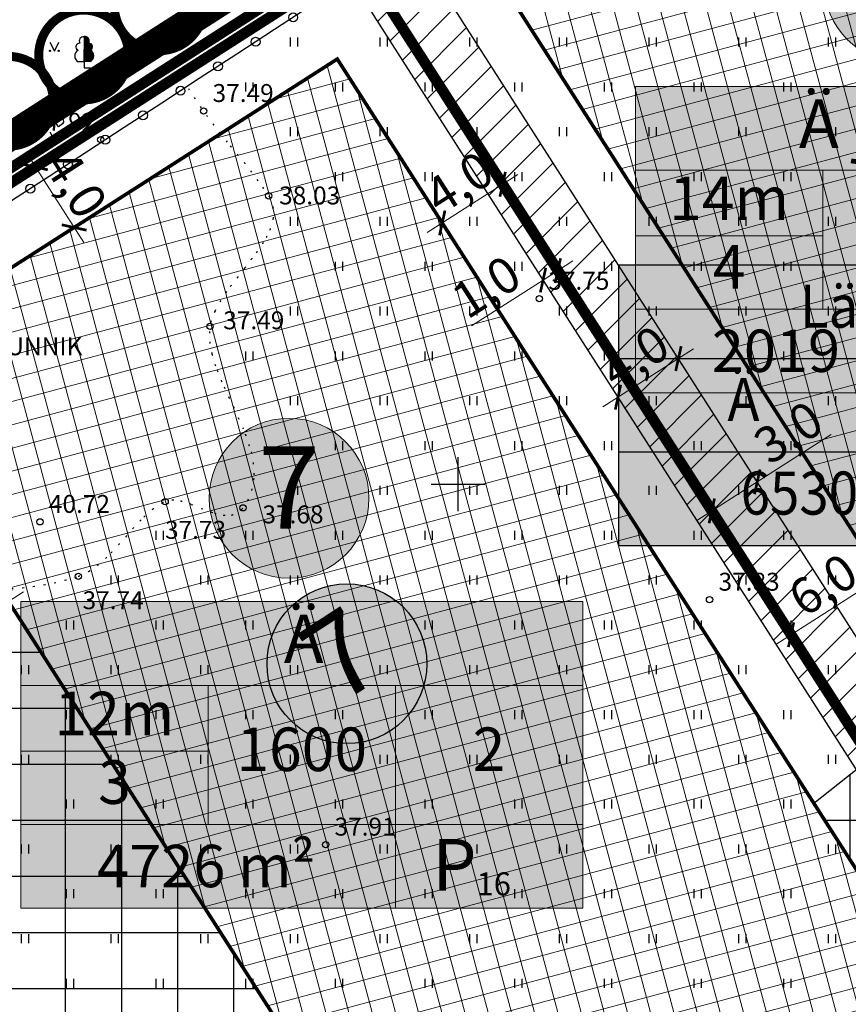
# Model space of a CAD drawing. Units: metres. Extents: x 546210 to 547170, y 6584471 to 6585527.
# Drawn here: x 546476 to 546522, y 6584871 to 6584926 of the extents above; entities that cross this region are included whole.
import ezdxf
from ezdxf.enums import TextEntityAlignment as Align

# ---------------------------------------------------------------- set-up
doc = ezdxf.new("R2010")
doc.units = ezdxf.units.M
doc.header["$MEASUREMENT"] = 0
for name, pattern in [('05285-geo$0$DOTX2', [0.5, 0, -0.5]), ('CENTER', [2, 1.25, -0.25, 0.25, -0.25]), ('CENTERX2', [4, 2.5, -0.5, 0.5, -0.5])]:
    doc.linetypes.add(name, pattern=pattern)
for name, color, linetype in [('-geo', 7, 'Continuous'), ('05285-geo$0$39', 7, 'Continuous'), ('05285-geo$0$AED', 7, 'Continuous'), ('05285-geo$0$DRENTRASS', 7, 'Continuous'), ('05285-geo$0$HALJASTUS', 7, 'Continuous'), ('05285-geo$0$KORGUS', 7, 'Continuous'), ('05285-geo$0$PIIR', 7, 'Continuous'), ('05285-geo$0$PUNKT', 7, 'Continuous'), ('K-k.o.piir', 1, 'Continuous'), ('K-kinnistupiir', 27, 'Continuous'), ('k-kinnistupiir-abi', 27, 'Continuous'), ('k-pl-ala', 129, 'CENTER'), ('k-pos-nr', 7, 'Continuous'), ('k-pos-põhi', 41, 'Continuous'), ('k-puud-säiliv', 94, 'Continuous'), ('K-servituut-tehno', 212, 'Continuous'), ('k-teekaitse', 205, 'Continuous'), ('K-Tugi-taust', 254, 'Continuous'), ('K-Tugi-tek', 7, 'Continuous'), ('k-tänavakaitse', 133, 'Continuous')]:
    doc.layers.add(name, color=color, linetype=linetype)
for name, color, linetype, lineweight in [('K-eh k ala', 163, 'Continuous', 9), ('k-ehk_joon', 7, 'CENTERX2', 9), ('k-hoonest_kate', 41, 'Continuous', 9), ('k-hoonest_õig', 7, 'Continuous', 9), ('k-moot', 7, 'Continuous', 9)]:
    doc.layers.add(name, color=color, linetype=linetype, lineweight=lineweight)
doc.styles.add('05285-geo$0$ISOCP', font='ISOCP', dxfattribs={"height": 0.2})
doc.styles.add('05285-geo$0$txt', font='TXT', dxfattribs={"height": 0.2})
doc.styles.add('SWISL', font='swissl.ttf', dxfattribs={"height": 2})
doc.dimstyles.new('mf-1000', dxfattribs={"dimtxt": 2, "dimasz": 1, "dimexe": 1, "dimexo": 0, "dimgap": 0.2, "dimtad": 1, "dimdec": 1, "dimrnd": 0.5, "dimzin": 0, "dimtxsty": 'SWISL', "dimblk": 'ARCHTICK', "dimblk1": 'ARCHTICK', "dimblk2": 'OBLIQUE', "dimcen": 0.09, "dimdle": 1, "dimclrd": 256, "dimclre": 256, "dimclrt": 256, "dimaunit": 1, "dimazin": 0, "dimtfac": 0.99, "dimtdec": 1, "dimtmove": 0, "dimatfit": 3, "dimldrblk": 'ARCHTICK', "dimfxl": 0, "dimtolj": 1, "dimtzin": 0, "dimlwd": 9, "dimlwe": 9, "dimarcsym": 0})
pattern_1 = [(90, (0, 0), (-3.125, 7e-16), []), (180, (0, 0), (-7e-16, -3.125), [])]
pattern_2 = [(105, (0, 0), (-1.20740728286, -0.32352380638), []), (195, (0, 0), (0.32352380638, -1.20740728286), [])]

# ---------------------------------------------------------------- blocks, each defined once
blk = doc.blocks.new('05285-geo')
at = {"layer": '05285-geo$0$39', "linetype": 'Continuous'}
for p, q in [((546500, 6584901.5), (546500, 6584898.5)), ((546498.5, 6584900), (546501.5, 6584900))]:
    blk.add_line(p, q, dxfattribs=at)
at = {"layer": '05285-geo$0$AED', "linetype": 'Continuous'}
for p, q in [((546491.861, 6584926.717), (546489.767, 6584925.351)), ((546489.767, 6584925.351), (546487.673, 6584923.986)), ((546487.673, 6584923.986), (546485.579, 6584922.62)), ((546485.579, 6584922.62), (546483.485, 6584921.254)), ((546483.485, 6584921.254), (546481.391, 6584919.888)), ((546481.391, 6584919.888), (546479.297, 6584918.523)), ((546479.297, 6584918.523), (546477.203, 6584917.157)), ((546477.203, 6584917.157), (546475.11, 6584915.791))]:
    blk.add_line(p, q, dxfattribs=at)
for centre in [(546490.814, 6584926.034), (546488.72, 6584924.669), (546486.626, 6584923.303), (546484.532, 6584921.937), (546482.438, 6584920.571), (546480.344, 6584919.205), (546478.25, 6584917.84), (546476.157, 6584916.474)]:
    blk.add_circle(centre, 0.25, dxfattribs=at)
at = {"layer": '05285-geo$0$DRENTRASS', "linetype": 'Continuous'}
blk.add_lwpolyline([(546485.264, 6584925.609), (546486.384, 6584926.371), (546488.027, 6584927.461), (546488.11, 6584927.336), (546486.468, 6584926.247), (546485.348, 6584925.485)], close=True, dxfattribs=at)
blk.add_lwpolyline([(546477.31, 6584920.556), (546477.534, 6584920.709), (546477.647, 6584920.721), (546477.774, 6584920.651), (546477.895, 6584920.526), (546477.985, 6584920.33), (546478.004, 6584920.186), (546477.956, 6584920.089), (546477.732, 6584919.936), (546477.31, 6584920.556)], dxfattribs=at)
for points in [[(546481.68, 6584923.169), (546484.429, 6584925.04), (546481.765, 6584923.045), (546484.514, 6584924.916)], [(546478.244, 6584920.83), (546480.993, 6584922.701), (546478.328, 6584920.706), (546481.077, 6584922.577)], [(546474.292, 6584918.14), (546477.041, 6584920.011), (546474.377, 6584918.016), (546477.125, 6584919.887)]]:
    blk.add_solid(points, dxfattribs=at)
at = {"layer": '05285-geo$0$HALJASTUS', "linetype": 'Continuous'}
for p, q in [((546477.248, 6584924.643), (546477.508, 6584924.148)), ((546477.508, 6584924.148), (546477.75, 6584924.651)), ((546479.153, 6584924.958), (546479.146, 6584923.56)), ((546479.153, 6584924.958), (546479.146, 6584923.56)), ((546479.171, 6584924.962), (546479.164, 6584924.959)), ((546479.171, 6584924.962), (546479.164, 6584924.959)), ((546479.178, 6584923.564), (546479.171, 6584924.962)), ((546479.178, 6584923.564), (546479.171, 6584924.962)), ((546479.171, 6584924.919), (546479.324, 6584924.919)), ((546479.171, 6584924.919), (546479.324, 6584924.919)), ((546479.172, 6584924.866), (546479.384, 6584924.866)), ((546479.172, 6584924.866), (546479.384, 6584924.866)), ((546479.172, 6584924.813), (546479.42, 6584924.813)), ((546479.172, 6584924.813), (546479.42, 6584924.813)), ((546479.172, 6584924.759), (546479.433, 6584924.759)), ((546479.172, 6584924.759), (546479.433, 6584924.759)), ((546479.173, 6584924.706), (546479.439, 6584924.706)), ((546479.173, 6584924.706), (546479.439, 6584924.706)), ((546479.173, 6584924.652), (546479.429, 6584924.652)), ((546479.173, 6584924.652), (546479.429, 6584924.652)), ((546479.173, 6584924.599), (546479.412, 6584924.599)), ((546479.173, 6584924.599), (546479.412, 6584924.599)), ((546479.173, 6584924.545), (546479.548, 6584924.545)), ((546479.173, 6584924.545), (546479.548, 6584924.545)), ((546479.174, 6584924.492), (546479.597, 6584924.492)), ((546479.174, 6584924.492), (546479.597, 6584924.492)), ((546479.174, 6584924.438), (546479.624, 6584924.438)), ((546479.174, 6584924.438), (546479.624, 6584924.438)), ((546482.248, 6584924.643), (546482.508, 6584924.148)), ((546482.508, 6584924.148), (546482.75, 6584924.651)), ((546490.652, 6584924.903), (546490.652, 6584924.401)), ((546491.057, 6584924.903), (546491.057, 6584924.401)), ((546495.652, 6584924.903), (546495.652, 6584924.401)), ((546496.057, 6584924.903), (546496.057, 6584924.401)), ((546500.652, 6584924.903), (546500.652, 6584924.401)), ((546501.057, 6584924.903), (546501.057, 6584924.401)), ((546505.652, 6584924.903), (546505.652, 6584924.401)), ((546506.057, 6584924.903), (546506.057, 6584924.401)), ((546510.652, 6584924.903), (546510.652, 6584924.401)), ((546511.057, 6584924.903), (546511.057, 6584924.401)), ((546515.652, 6584924.903), (546515.652, 6584924.401)), ((546516.057, 6584924.903), (546516.057, 6584924.401)), ((546520.652, 6584924.903), (546520.652, 6584924.401)), ((546521.057, 6584924.903), (546521.057, 6584924.401)), ((546479.174, 6584924.385), (546479.627, 6584924.385)), ((546479.174, 6584924.385), (546479.627, 6584924.385)), ((546479.174, 6584924.331), (546479.62, 6584924.331)), ((546479.174, 6584924.331), (546479.62, 6584924.331)), ((546479.175, 6584924.278), (546479.598, 6584924.278)), ((546479.175, 6584924.278), (546479.598, 6584924.278)), ((546479.175, 6584924.224), (546479.543, 6584924.224)), ((546479.175, 6584924.224), (546479.543, 6584924.224)), ((546479.175, 6584924.171), (546479.544, 6584924.171)), ((546479.175, 6584924.171), (546479.544, 6584924.171)), ((546479.176, 6584924.118), (546479.606, 6584924.118)), ((546479.176, 6584924.118), (546479.606, 6584924.118)), ((546479.176, 6584924.064), (546479.638, 6584924.064)), ((546479.176, 6584924.064), (546479.638, 6584924.064)), ((546479.176, 6584924.011), (546479.668, 6584924.011)), ((546479.176, 6584924.011), (546479.668, 6584924.011)), ((546479.176, 6584923.957), (546479.679, 6584923.957)), ((546479.176, 6584923.957), (546479.679, 6584923.957)), ((546479.177, 6584923.904), (546479.689, 6584923.904)), ((546479.177, 6584923.904), (546479.689, 6584923.904)), ((546479.146, 6584923.56), (546478.823, 6584923.56)), ((546479.146, 6584923.56), (546478.823, 6584923.56)), ((546479.157, 6584923.565), (546479.157, 6584923.212)), ((546479.157, 6584923.565), (546479.157, 6584923.212)), ((546479.177, 6584923.85), (546479.685, 6584923.85)), ((546479.177, 6584923.85), (546479.685, 6584923.85)), ((546479.177, 6584923.797), (546479.677, 6584923.797)), ((546479.177, 6584923.797), (546479.677, 6584923.797)), ((546479.177, 6584923.743), (546479.658, 6584923.743)), ((546479.177, 6584923.743), (546479.658, 6584923.743)), ((546479.178, 6584923.69), (546479.629, 6584923.69)), ((546479.178, 6584923.69), (546479.629, 6584923.69)), ((546479.178, 6584923.636), (546479.586, 6584923.636)), ((546479.178, 6584923.636), (546479.586, 6584923.636)), ((546479.178, 6584923.583), (546479.526, 6584923.583)), ((546479.178, 6584923.583), (546479.526, 6584923.583)), ((546479.502, 6584923.564), (546479.178, 6584923.564)), ((546479.502, 6584923.564), (546479.178, 6584923.564)), ((546479.157, 6584923.212), (546479.514, 6584923.212)), ((546479.157, 6584923.212), (546479.514, 6584923.212)), ((546488.152, 6584922.403), (546488.152, 6584921.901)), ((546488.557, 6584922.403), (546488.557, 6584921.901)), ((546493.152, 6584922.403), (546493.152, 6584921.901)), ((546493.557, 6584922.403), (546493.557, 6584921.901)), ((546498.152, 6584922.403), (546498.152, 6584921.901)), ((546498.557, 6584922.403), (546498.557, 6584921.901)), ((546503.152, 6584922.403), (546503.152, 6584921.901)), ((546503.557, 6584922.403), (546503.557, 6584921.901)), ((546508.152, 6584922.403), (546508.152, 6584921.901)), ((546508.557, 6584922.403), (546508.557, 6584921.901)), ((546513.152, 6584922.403), (546513.152, 6584921.901)), ((546513.557, 6584922.403), (546513.557, 6584921.901)), ((546518.152, 6584922.403), (546518.152, 6584921.901)), ((546518.557, 6584922.403), (546518.557, 6584921.901)), ((546479.748, 6584922.143), (546480.008, 6584921.648)), ((546480.008, 6584921.648), (546480.25, 6584922.151)), ((546477.248, 6584919.643), (546477.508, 6584919.148)), ((546477.508, 6584919.148), (546477.75, 6584919.651)), ((546490.652, 6584919.903), (546490.652, 6584919.401)), ((546491.057, 6584919.903), (546491.057, 6584919.401)), ((546495.652, 6584919.903), (546495.652, 6584919.401)), ((546496.057, 6584919.903), (546496.057, 6584919.401)), ((546500.652, 6584919.903), (546500.652, 6584919.401)), ((546501.057, 6584919.903), (546501.057, 6584919.401)), ((546505.652, 6584919.903), (546505.652, 6584919.401)), ((546506.057, 6584919.903), (546506.057, 6584919.401)), ((546510.652, 6584919.903), (546510.652, 6584919.401)), ((546511.057, 6584919.903), (546511.057, 6584919.401)), ((546515.652, 6584919.903), (546515.652, 6584919.401)), ((546516.057, 6584919.903), (546516.057, 6584919.401)), ((546520.652, 6584919.903), (546520.652, 6584919.401)), ((546521.057, 6584919.903), (546521.057, 6584919.401)), ((546493.152, 6584917.403), (546493.152, 6584916.901)), ((546493.557, 6584917.403), (546493.557, 6584916.901)), ((546498.152, 6584917.403), (546498.152, 6584916.901)), ((546498.557, 6584917.403), (546498.557, 6584916.901)), ((546503.152, 6584917.403), (546503.152, 6584916.901)), ((546503.557, 6584917.403), (546503.557, 6584916.901)), ((546508.152, 6584917.403), (546508.152, 6584916.901)), ((546508.557, 6584917.403), (546508.557, 6584916.901)), ((546513.152, 6584917.403), (546513.152, 6584916.901)), ((546513.557, 6584917.403), (546513.557, 6584916.901)), ((546518.152, 6584917.403), (546518.152, 6584916.901)), ((546518.557, 6584917.403), (546518.557, 6584916.901)), ((546490.652, 6584914.903), (546490.652, 6584914.401)), ((546491.057, 6584914.903), (546491.057, 6584914.401)), ((546495.652, 6584914.903), (546495.652, 6584914.401)), ((546496.057, 6584914.903), (546496.057, 6584914.401)), ((546500.652, 6584914.903), (546500.652, 6584914.401)), ((546501.057, 6584914.903), (546501.057, 6584914.401)), ((546505.652, 6584914.903), (546505.652, 6584914.401)), ((546506.057, 6584914.903), (546506.057, 6584914.401)), ((546510.652, 6584914.903), (546510.652, 6584914.401)), ((546511.057, 6584914.903), (546511.057, 6584914.401)), ((546515.652, 6584914.903), (546515.652, 6584914.401)), ((546516.057, 6584914.903), (546516.057, 6584914.401)), ((546520.652, 6584914.903), (546520.652, 6584914.401)), ((546521.057, 6584914.903), (546521.057, 6584914.401)), ((546493.152, 6584912.403), (546493.152, 6584911.901)), ((546493.557, 6584912.403), (546493.557, 6584911.901)), ((546498.152, 6584912.403), (546498.152, 6584911.901)), ((546498.557, 6584912.403), (546498.557, 6584911.901)), ((546503.152, 6584912.403), (546503.152, 6584911.901)), ((546503.557, 6584912.403), (546503.557, 6584911.901)), ((546508.152, 6584912.403), (546508.152, 6584911.901)), ((546508.557, 6584912.403), (546508.557, 6584911.901)), ((546513.152, 6584912.403), (546513.152, 6584911.901)), ((546513.557, 6584912.403), (546513.557, 6584911.901)), ((546518.152, 6584912.403), (546518.152, 6584911.901)), ((546518.557, 6584912.403), (546518.557, 6584911.901)), ((546490.652, 6584909.903), (546490.652, 6584909.401)), ((546491.057, 6584909.903), (546491.057, 6584909.401)), ((546495.652, 6584909.903), (546495.652, 6584909.401)), ((546496.057, 6584909.903), (546496.057, 6584909.401)), ((546500.652, 6584909.903), (546500.652, 6584909.401)), ((546501.057, 6584909.903), (546501.057, 6584909.401)), ((546505.652, 6584909.903), (546505.652, 6584909.401)), ((546506.057, 6584909.903), (546506.057, 6584909.401)), ((546510.652, 6584909.903), (546510.652, 6584909.401)), ((546511.057, 6584909.903), (546511.057, 6584909.401)), ((546515.652, 6584909.903), (546515.652, 6584909.401)), ((546516.057, 6584909.903), (546516.057, 6584909.401)), ((546520.652, 6584909.903), (546520.652, 6584909.401)), ((546521.057, 6584909.903), (546521.057, 6584909.401)), ((546488.152, 6584907.403), (546488.152, 6584906.901)), ((546488.557, 6584907.403), (546488.557, 6584906.901)), ((546493.152, 6584907.403), (546493.152, 6584906.901)), ((546493.557, 6584907.403), (546493.557, 6584906.901)), ((546498.152, 6584907.403), (546498.152, 6584906.901)), ((546498.557, 6584907.403), (546498.557, 6584906.901)), ((546503.152, 6584907.403), (546503.152, 6584906.901)), ((546503.557, 6584907.403), (546503.557, 6584906.901)), ((546508.152, 6584907.403), (546508.152, 6584906.901)), ((546508.557, 6584907.403), (546508.557, 6584906.901)), ((546518.152, 6584907.403), (546518.152, 6584906.901)), ((546518.557, 6584907.403), (546518.557, 6584906.901)), ((546490.652, 6584904.903), (546490.652, 6584904.401)), ((546491.057, 6584904.903), (546491.057, 6584904.401)), ((546495.652, 6584904.903), (546495.652, 6584904.401)), ((546496.057, 6584904.903), (546496.057, 6584904.401)), ((546500.652, 6584904.903), (546500.652, 6584904.401)), ((546501.057, 6584904.903), (546501.057, 6584904.401)), ((546505.652, 6584904.903), (546505.652, 6584904.401)), ((546506.057, 6584904.903), (546506.057, 6584904.401)), ((546510.652, 6584904.903), (546510.652, 6584904.401)), ((546511.057, 6584904.903), (546511.057, 6584904.401)), ((546515.652, 6584904.903), (546515.652, 6584904.401)), ((546516.057, 6584904.903), (546516.057, 6584904.401)), ((546520.652, 6584904.903), (546520.652, 6584904.401)), ((546521.057, 6584904.903), (546521.057, 6584904.401)), ((546493.152, 6584902.403), (546493.152, 6584901.901)), ((546493.557, 6584902.403), (546493.557, 6584901.901)), ((546498.152, 6584902.403), (546498.152, 6584901.901)), ((546498.557, 6584902.403), (546498.557, 6584901.901)), ((546503.152, 6584902.403), (546503.152, 6584901.901)), ((546503.557, 6584902.403), (546503.557, 6584901.901)), ((546508.152, 6584902.403), (546508.152, 6584901.901)), ((546508.557, 6584902.403), (546508.557, 6584901.901)), ((546513.152, 6584902.403), (546513.152, 6584901.901)), ((546513.557, 6584902.403), (546513.557, 6584901.901)), ((546518.152, 6584902.403), (546518.152, 6584901.901)), ((546518.557, 6584902.403), (546518.557, 6584901.901)), ((546490.652, 6584899.903), (546490.652, 6584899.401)), ((546491.057, 6584899.903), (546491.057, 6584899.401)), ((546495.652, 6584899.903), (546495.652, 6584899.401)), ((546496.057, 6584899.903), (546496.057, 6584899.401)), ((546500.652, 6584899.903), (546500.652, 6584899.401)), ((546501.057, 6584899.903), (546501.057, 6584899.401)), ((546505.652, 6584899.903), (546505.652, 6584899.401)), ((546506.057, 6584899.903), (546506.057, 6584899.401)), ((546510.652, 6584899.903), (546510.652, 6584899.401)), ((546511.057, 6584899.903), (546511.057, 6584899.401)), ((546515.652, 6584899.903), (546515.652, 6584899.401)), ((546516.057, 6584899.903), (546516.057, 6584899.401)), ((546520.652, 6584899.903), (546520.652, 6584899.401)), ((546521.057, 6584899.903), (546521.057, 6584899.401)), ((546483.152, 6584897.403), (546483.152, 6584896.901)), ((546483.557, 6584897.403), (546483.557, 6584896.901)), ((546488.152, 6584897.403), (546488.152, 6584896.901)), ((546488.557, 6584897.403), (546488.557, 6584896.901)), ((546493.152, 6584897.403), (546493.152, 6584896.901)), ((546493.557, 6584897.403), (546493.557, 6584896.901)), ((546498.152, 6584897.403), (546498.152, 6584896.901)), ((546498.557, 6584897.403), (546498.557, 6584896.901)), ((546503.152, 6584897.403), (546503.152, 6584896.901)), ((546503.557, 6584897.403), (546503.557, 6584896.901)), ((546508.152, 6584897.403), (546508.152, 6584896.901)), ((546508.557, 6584897.403), (546508.557, 6584896.901)), ((546513.152, 6584897.403), (546513.152, 6584896.901)), ((546513.557, 6584897.403), (546513.557, 6584896.901)), ((546518.152, 6584897.403), (546518.152, 6584896.901)), ((546518.557, 6584897.403), (546518.557, 6584896.901)), ((546480.652, 6584894.903), (546480.652, 6584894.401)), ((546481.057, 6584894.903), (546481.057, 6584894.401)), ((546485.652, 6584894.903), (546485.652, 6584894.401)), ((546486.057, 6584894.903), (546486.057, 6584894.401)), ((546490.652, 6584894.903), (546490.652, 6584894.401)), ((546491.057, 6584894.903), (546491.057, 6584894.401)), ((546495.652, 6584894.903), (546495.652, 6584894.401)), ((546496.057, 6584894.903), (546496.057, 6584894.401)), ((546500.652, 6584894.903), (546500.652, 6584894.401)), ((546501.057, 6584894.903), (546501.057, 6584894.401)), ((546505.652, 6584894.903), (546505.652, 6584894.401)), ((546506.057, 6584894.903), (546506.057, 6584894.401)), ((546510.652, 6584894.903), (546510.652, 6584894.401)), ((546511.057, 6584894.903), (546511.057, 6584894.401)), ((546515.652, 6584894.903), (546515.652, 6584894.401)), ((546516.057, 6584894.903), (546516.057, 6584894.401)), ((546520.652, 6584894.903), (546520.652, 6584894.401)), ((546521.057, 6584894.903), (546521.057, 6584894.401)), ((546478.152, 6584892.403), (546478.152, 6584891.901)), ((546478.557, 6584892.403), (546478.557, 6584891.901)), ((546483.152, 6584892.403), (546483.152, 6584891.901)), ((546483.557, 6584892.403), (546483.557, 6584891.901)), ((546488.152, 6584892.403), (546488.152, 6584891.901)), ((546488.557, 6584892.403), (546488.557, 6584891.901)), ((546493.152, 6584892.403), (546493.152, 6584891.901)), ((546493.557, 6584892.403), (546493.557, 6584891.901)), ((546498.152, 6584892.403), (546498.152, 6584891.901)), ((546498.557, 6584892.403), (546498.557, 6584891.901)), ((546503.152, 6584892.403), (546503.152, 6584891.901)), ((546503.557, 6584892.403), (546503.557, 6584891.901)), ((546508.152, 6584892.403), (546508.152, 6584891.901)), ((546508.557, 6584892.403), (546508.557, 6584891.901)), ((546513.152, 6584892.403), (546513.152, 6584891.901)), ((546513.557, 6584892.403), (546513.557, 6584891.901)), ((546518.152, 6584892.403), (546518.152, 6584891.901)), ((546518.557, 6584892.403), (546518.557, 6584891.901)), ((546475.652, 6584889.903), (546475.652, 6584889.401)), ((546476.057, 6584889.903), (546476.057, 6584889.401)), ((546480.652, 6584889.903), (546480.652, 6584889.401)), ((546481.057, 6584889.903), (546481.057, 6584889.401)), ((546485.652, 6584889.903), (546485.652, 6584889.401)), ((546486.057, 6584889.903), (546486.057, 6584889.401)), ((546490.652, 6584889.903), (546490.652, 6584889.401)), ((546491.057, 6584889.903), (546491.057, 6584889.401)), ((546495.652, 6584889.903), (546495.652, 6584889.401)), ((546496.057, 6584889.903), (546496.057, 6584889.401)), ((546500.652, 6584889.903), (546500.652, 6584889.401)), ((546501.057, 6584889.903), (546501.057, 6584889.401)), ((546505.652, 6584889.903), (546505.652, 6584889.401)), ((546506.057, 6584889.903), (546506.057, 6584889.401)), ((546510.652, 6584889.903), (546510.652, 6584889.401)), ((546511.057, 6584889.903), (546511.057, 6584889.401)), ((546515.652, 6584889.903), (546515.652, 6584889.401)), ((546516.057, 6584889.903), (546516.057, 6584889.401)), ((546520.652, 6584889.903), (546520.652, 6584889.401)), ((546521.057, 6584889.903), (546521.057, 6584889.401)), ((546478.152, 6584887.403), (546478.152, 6584886.901)), ((546478.557, 6584887.403), (546478.557, 6584886.901)), ((546483.152, 6584887.403), (546483.152, 6584886.901)), ((546483.557, 6584887.403), (546483.557, 6584886.901)), ((546488.152, 6584887.403), (546488.152, 6584886.901)), ((546488.557, 6584887.403), (546488.557, 6584886.901)), ((546493.152, 6584887.403), (546493.152, 6584886.901)), ((546493.557, 6584887.403), (546493.557, 6584886.901)), ((546498.152, 6584887.403), (546498.152, 6584886.901)), ((546498.557, 6584887.403), (546498.557, 6584886.901)), ((546503.152, 6584887.403), (546503.152, 6584886.901)), ((546503.557, 6584887.403), (546503.557, 6584886.901)), ((546508.152, 6584887.403), (546508.152, 6584886.901)), ((546508.557, 6584887.403), (546508.557, 6584886.901)), ((546513.152, 6584887.403), (546513.152, 6584886.901)), ((546513.557, 6584887.403), (546513.557, 6584886.901)), ((546518.152, 6584887.403), (546518.152, 6584886.901)), ((546518.557, 6584887.403), (546518.557, 6584886.901)), ((546475.652, 6584884.903), (546475.652, 6584884.401)), ((546476.057, 6584884.903), (546476.057, 6584884.401)), ((546480.652, 6584884.903), (546480.652, 6584884.401)), ((546481.057, 6584884.903), (546481.057, 6584884.401)), ((546485.652, 6584884.903), (546485.652, 6584884.401)), ((546486.057, 6584884.903), (546486.057, 6584884.401)), ((546490.652, 6584884.903), (546490.652, 6584884.401)), ((546491.057, 6584884.903), (546491.057, 6584884.401)), ((546495.652, 6584884.903), (546495.652, 6584884.401)), ((546496.057, 6584884.903), (546496.057, 6584884.401)), ((546500.652, 6584884.903), (546500.652, 6584884.401)), ((546501.057, 6584884.903), (546501.057, 6584884.401)), ((546505.652, 6584884.903), (546505.652, 6584884.401)), ((546506.057, 6584884.903), (546506.057, 6584884.401)), ((546510.652, 6584884.903), (546510.652, 6584884.401)), ((546511.057, 6584884.903), (546511.057, 6584884.401)), ((546515.652, 6584884.903), (546515.652, 6584884.401)), ((546516.057, 6584884.903), (546516.057, 6584884.401)), ((546520.652, 6584884.903), (546520.652, 6584884.401)), ((546521.057, 6584884.903), (546521.057, 6584884.401)), ((546478.152, 6584882.403), (546478.152, 6584881.901)), ((546478.557, 6584882.403), (546478.557, 6584881.901)), ((546483.152, 6584882.403), (546483.152, 6584881.901)), ((546483.557, 6584882.403), (546483.557, 6584881.901)), ((546488.152, 6584882.403), (546488.152, 6584881.901)), ((546488.557, 6584882.403), (546488.557, 6584881.901)), ((546493.152, 6584882.403), (546493.152, 6584881.901)), ((546493.557, 6584882.403), (546493.557, 6584881.901)), ((546498.152, 6584882.403), (546498.152, 6584881.901)), ((546498.557, 6584882.403), (546498.557, 6584881.901)), ((546503.152, 6584882.403), (546503.152, 6584881.901)), ((546503.557, 6584882.403), (546503.557, 6584881.901)), ((546508.152, 6584882.403), (546508.152, 6584881.901)), ((546508.557, 6584882.403), (546508.557, 6584881.901)), ((546513.152, 6584882.403), (546513.152, 6584881.901)), ((546513.557, 6584882.403), (546513.557, 6584881.901)), ((546518.152, 6584882.403), (546518.152, 6584881.901)), ((546518.557, 6584882.403), (546518.557, 6584881.901)), ((546475.652, 6584879.903), (546475.652, 6584879.401)), ((546476.057, 6584879.903), (546476.057, 6584879.401)), ((546480.652, 6584879.903), (546480.652, 6584879.401)), ((546481.057, 6584879.903), (546481.057, 6584879.401)), ((546485.652, 6584879.903), (546485.652, 6584879.401)), ((546486.057, 6584879.903), (546486.057, 6584879.401)), ((546490.652, 6584879.903), (546490.652, 6584879.401)), ((546491.057, 6584879.903), (546491.057, 6584879.401)), ((546495.652, 6584879.903), (546495.652, 6584879.401)), ((546496.057, 6584879.903), (546496.057, 6584879.401)), ((546500.652, 6584879.903), (546500.652, 6584879.401)), ((546501.057, 6584879.903), (546501.057, 6584879.401)), ((546505.652, 6584879.903), (546505.652, 6584879.401)), ((546506.057, 6584879.903), (546506.057, 6584879.401)), ((546510.652, 6584879.903), (546510.652, 6584879.401)), ((546511.057, 6584879.903), (546511.057, 6584879.401)), ((546515.652, 6584879.903), (546515.652, 6584879.401)), ((546516.057, 6584879.903), (546516.057, 6584879.401)), ((546520.652, 6584879.903), (546520.652, 6584879.401)), ((546521.057, 6584879.903), (546521.057, 6584879.401)), ((546478.152, 6584877.403), (546478.152, 6584876.901)), ((546478.557, 6584877.403), (546478.557, 6584876.901)), ((546483.152, 6584877.403), (546483.152, 6584876.901)), ((546483.557, 6584877.403), (546483.557, 6584876.901)), ((546488.152, 6584877.403), (546488.152, 6584876.901)), ((546488.557, 6584877.403), (546488.557, 6584876.901)), ((546493.152, 6584877.403), (546493.152, 6584876.901)), ((546493.557, 6584877.403), (546493.557, 6584876.901)), ((546498.152, 6584877.403), (546498.152, 6584876.901)), ((546498.557, 6584877.403), (546498.557, 6584876.901)), ((546503.152, 6584877.403), (546503.152, 6584876.901)), ((546503.557, 6584877.403), (546503.557, 6584876.901)), ((546508.152, 6584877.403), (546508.152, 6584876.901)), ((546508.557, 6584877.403), (546508.557, 6584876.901)), ((546513.152, 6584877.403), (546513.152, 6584876.901)), ((546513.557, 6584877.403), (546513.557, 6584876.901)), ((546518.152, 6584877.403), (546518.152, 6584876.901)), ((546518.557, 6584877.403), (546518.557, 6584876.901)), ((546475.652, 6584874.903), (546475.652, 6584874.401)), ((546476.057, 6584874.903), (546476.057, 6584874.401)), ((546480.652, 6584874.903), (546480.652, 6584874.401)), ((546481.057, 6584874.903), (546481.057, 6584874.401)), ((546485.652, 6584874.903), (546485.652, 6584874.401)), ((546486.057, 6584874.903), (546486.057, 6584874.401)), ((546490.652, 6584874.903), (546490.652, 6584874.401)), ((546491.057, 6584874.903), (546491.057, 6584874.401)), ((546495.652, 6584874.903), (546495.652, 6584874.401)), ((546496.057, 6584874.903), (546496.057, 6584874.401)), ((546500.652, 6584874.903), (546500.652, 6584874.401)), ((546501.057, 6584874.903), (546501.057, 6584874.401)), ((546505.652, 6584874.903), (546505.652, 6584874.401)), ((546506.057, 6584874.903), (546506.057, 6584874.401)), ((546510.652, 6584874.903), (546510.652, 6584874.401)), ((546511.057, 6584874.903), (546511.057, 6584874.401)), ((546515.652, 6584874.903), (546515.652, 6584874.401)), ((546516.057, 6584874.903), (546516.057, 6584874.401)), ((546520.652, 6584874.903), (546520.652, 6584874.401)), ((546521.057, 6584874.903), (546521.057, 6584874.401)), ((546478.152, 6584872.403), (546478.152, 6584871.901)), ((546478.557, 6584872.403), (546478.557, 6584871.901)), ((546483.152, 6584872.403), (546483.152, 6584871.901)), ((546483.557, 6584872.403), (546483.557, 6584871.901)), ((546488.152, 6584872.403), (546488.152, 6584871.901)), ((546488.557, 6584872.403), (546488.557, 6584871.901)), ((546493.152, 6584872.403), (546493.152, 6584871.901)), ((546493.557, 6584872.403), (546493.557, 6584871.901)), ((546498.152, 6584872.403), (546498.152, 6584871.901)), ((546498.557, 6584872.403), (546498.557, 6584871.901)), ((546503.152, 6584872.403), (546503.152, 6584871.901)), ((546503.557, 6584872.403), (546503.557, 6584871.901)), ((546508.152, 6584872.403), (546508.152, 6584871.901)), ((546508.557, 6584872.403), (546508.557, 6584871.901)), ((546513.152, 6584872.403), (546513.152, 6584871.901)), ((546513.557, 6584872.403), (546513.557, 6584871.901)), ((546518.152, 6584872.403), (546518.152, 6584871.901)), ((546518.557, 6584872.403), (546518.557, 6584871.901))]:
    blk.add_line(p, q, dxfattribs=at)
at = {"layer": '05285-geo$0$HALJASTUS', "linetype": '05285-geo$0$DOTX2'}
blk.add_lwpolyline([(546484.97, 6584922.073, 0.033013), (546487.138, 6584919.075, -0.015218), (546488.871, 6584916.918, -0.021336), (546489.512, 6584915.976, -0.177337), (546489.704, 6584914.783, -0.058705), (546489.517, 6584914.166, -0.025952), (546489.313, 6584913.748, -0.030593), (546488.765, 6584912.901, -0.010853), (546488.105, 6584912.043, 0.015198), (546487.105, 6584910.745, 0.043046), (546486.455, 6584909.665, 0.146793), (546486.166, 6584907.944, 0.034983), (546486.283, 6584907.273, 0.030162), (546486.571, 6584906.358, 0.016081), (546486.961, 6584905.424, 0.004439), (546487.625, 6584904.004, -0.011185), (546488.046, 6584903.057, -0.02349), (546488.388, 6584902.117, -0.081459), (546488.643, 6584900.513, -0.170123), (546487.941, 6584898.587, -0.173976), (546487.372, 6584898.278, -0.074318), (546486.918, 6584898.277, -0.040226), (546486.424, 6584898.389, -0.023967), (546485.123, 6584898.873, 0.024763), (546484.621, 6584899.033, 0.052549), (546484.155, 6584899.107, 0.147067), (546483.556, 6584898.968, 0.04634), (546483.02, 6584898.625, 0.034603), (546482.334, 6584898.01, 0.016338), (546481.333, 6584896.907, -0.010942), (546480.659, 6584896.166, -0.069729), (546479.409, 6584895.122, -0.05481), (546478.827, 6584894.858, -0.06695), (546475.109, 6584894.182, -0.037046)], format="xyb", dxfattribs=at)
at = {"layer": '05285-geo$0$HALJASTUS', "linetype": 'Continuous'}
for centre in [(546477.259, 6584924.166), (546477.737, 6584924.166), (546482.259, 6584924.166), (546482.737, 6584924.166), (546479.759, 6584921.666), (546480.237, 6584921.666), (546477.259, 6584919.166), (546477.737, 6584919.166)]:
    blk.add_circle(centre, 0.0375, dxfattribs=at)
for centre, radius, start, end in [((546478.895, 6584924.383), 0.203, 83.7436, 247.0589), ((546478.895, 6584924.383), 0.203, 83.7436, 247.0589), ((546479.127, 6584924.711), 0.245, 82.2254, 211.1589), ((546479.127, 6584924.711), 0.245, 82.2254, 211.1589), ((546479.197, 6584924.716), 0.245, 328.8411, 97.7746), ((546479.197, 6584924.716), 0.245, 328.8411, 97.7746), ((546479.429, 6584924.387), 0.203, 292.9411, 96.2564), ((546479.429, 6584924.387), 0.203, 292.9411, 96.2564), ((546478.995, 6584923.881), 0.362, 119.6137, 242.2193), ((546478.995, 6584923.881), 0.362, 119.6137, 242.2193), ((546479.329, 6584923.885), 0.362, 297.7807, 60.3863), ((546479.329, 6584923.885), 0.362, 297.7807, 60.3863)]:
    blk.add_arc(centre, radius, start, end, dxfattribs=at)
at = {"layer": '05285-geo$0$PIIR', "linetype": 'Continuous'}
blk.add_lwpolyline([(546586.534, 6584988.168), (546589.769, 6584983.115), (546619.944, 6584935.985), (546533.83, 6584867.78), (546462.14, 6584842.98), (546432.376, 6584889.468), (546580.218, 6584984.124)], close=True, dxfattribs=at)
blk.add_polyline3d([(546586.534, 6584988.168, 0), (546580.218, 6584984.124, 0), (546432.376, 6584889.468, 0), (546424.44, 6584901.864, 0), (546409.926, 6584924.832, 0), (546396.19, 6584946.74, 0), (546454.33, 6584984.034, 0), (546447.38, 6584993.95, 0), (546547.98, 6585048.385, 0)], close=True, dxfattribs=at)
at = {"layer": '05285-geo$0$PUNKT', "linetype": 'Continuous'}
for centre in [(546485.819, 6584920.812), (546480.081, 6584919.206), (546489.452, 6584916.076), (546504.54, 6584910.341), (546486.18, 6584908.801), (546483.674, 6584899.025), (546488.014, 6584898.677), (546476.692, 6584897.897), (546478.84, 6584894.862), (546514.032, 6584893.557), (546492.622, 6584879.898)]:
    blk.add_circle(centre, 0.175, dxfattribs=at)
at = {"layer": '05285-geo$0$HALJASTUS', "linetype": '05285-geo$0$DOTX2', "style": '05285-geo$0$txt'}
blk.add_text('HUNNIK', height=1, dxfattribs=at).set_placement((546476.444, 6584907.557), align=Align.MIDDLE)
at = {"layer": '05285-geo$0$KORGUS', "linetype": 'Continuous', "style": '05285-geo$0$ISOCP'}
for s, p in [('37.49', (546486.319, 6584921.312)), ('37.92', (546476.374, 6584919.706)), ('38.03', (546490.03, 6584915.6)), ('37.75', (546505.04, 6584910.841)), ('37.49', (546486.914, 6584908.637)), ('40.72', (546477.192, 6584898.397)), ('37.68', (546489.099, 6584897.811)), ('37.73', (546483.667, 6584896.949)), ('37.83', (546514.532, 6584894.057)), ('37.74', (546479.069, 6584893.026)), ('37.91', (546493.122, 6584880.398))]:
    blk.add_text(s, height=1, dxfattribs=at).set_placement(p)
blk = doc.blocks.new('liilto-kastike')
at = {"layer": 'k-hoonest_kate'}
h = blk.add_hatch(color=256, dxfattribs=at)
edge = h.paths.add_edge_path()
edge.add_arc((14.959, 22.866), 4.455, 0, 360)
h = blk.add_hatch(color=256, dxfattribs=at)
h.dxf.hatch_style = 2
h.paths.add_polyline_path([(31.332, 4.678), (0, 4.678), (0, 17.098), (31.332, 17.098)])
h = blk.add_hatch(color=256, dxfattribs=at)
h.dxf.hatch_style = 2
h.paths.add_polyline_path([(31.332, 4.678), (0, 4.678), (0, 0), (31.332, 0)])
at = {"layer": 'k-hoonest_õig'}
for p, q in [((0, 17.098), (31.332, 17.098)), ((31.332, 17.098), (31.332, 4.678)), ((0, 12.42), (31.332, 12.42)), ((10.444, 12.42), (10.444, 4.678)), ((10.444, 12.42), (10.444, 4.678)), ((20.888, 12.42), (20.888, 4.678)), ((0, 8.761), (10.444, 8.761)), ((31.332, 4.678), (0, 4.678)), ((20.888, 4.678), (20.888, 0)), ((31.332, 4.678), (31.332, 0)), ((0, 0), (31.332, 0))]:
    blk.add_line(p, q, dxfattribs=at)
blk.add_lwpolyline([(0, 17.098), (0, 0)], dxfattribs=at)
blk.add_circle((14.959, 22.866), 4.455, dxfattribs=at)
at = {"layer": 'k-hoonest_õig', "style": 'SWISL'}
blk.add_text('m²', height=2.3625, dxfattribs=at).set_placement((16.42, 2.352), align=Align.MIDDLE_RIGHT)
at = {"layer": 'k-hoonest_õig', "style": 'SWISL', "width": 0.99}
blk.add_text('P', height=2.88, dxfattribs=at).set_placement((24.182, 2.422), align=Align.MIDDLE_CENTER)
for tag, height, p in [('POS_NUMBER', 4.6, (14.959, 22.866)), ('SIHTOTSTARVE', 2.7, (15.774, 14.669)), ('MAX_KÕRGUS_MEETRITES', 2.43, (5.222, 10.543)), ('EHITUSALUNE_PIND', 2.43, (15.666, 8.549)), ('HOONETE_ARV_KRUNDIL', 2.43, (26.11, 8.549)), ('MAX_KORRUSELISUS', 2.43, (5.222, 6.72))]:
    blk.add_attdef(tag, text='', height=height, dxfattribs=at).set_placement(p, align=Align.MIDDLE)
at = {"layer": 'k-hoonest_õig', "style": 'SWISL'}
blk.add_attdef('KRUNDI_PIND', text='', height=2.362, dxfattribs=at).set_placement((11.407, 2.352), align=Align.MIDDLE_RIGHT)
at = {"layer": 'k-hoonest_õig', "style": 'SWISL', "width": 0.99}
blk.add_attdef('PARKIMISKOHTI', text='', height=1.28, dxfattribs=at).set_placement((25.413, 1.356), align=Align.MIDDLE_LEFT)
blk = doc.blocks.new('_ARCHTICK')
at = {"color": 0, "linetype": 'ByBlock', "const_width": 0.15}
blk.add_lwpolyline([(-0.5, -0.5), (0.5, 0.5)], dxfattribs=at)
blk = doc.blocks.new('*D70')
at = {"layer": 'k-moot', "lineweight": 9}
for p, q in [((546503.337, 6584917.261), (546498.284, 6584914.026)), ((546502.392, 6584916.882), (546503.034, 6584915.88)), ((546499.023, 6584914.726), (546499.665, 6584913.723))]:
    blk.add_line(p, q, dxfattribs=at)
for p, rotation in [((546502.495, 6584916.722), 32.62949048549095), ((546499.126, 6584914.565), 212.629490485491)]:
    blk.add_blockref('_ARCHTICK', p, dxfattribs=dict(at, rotation=rotation))
at = {"layer": 'k-moot', "insert": (546500.059, 6584916.817), "char_height": 2, "attachment_point": 5, "rotation": 32.6295, "style": 'SWISL'}
blk.add_mtext('\\A1;4,0', dxfattribs=at)
blk = doc.blocks.new('_OBLIQUE')
at = {"color": 0, "linetype": 'ByBlock'}
blk.add_line((-0.5, -0.5), (0.5, 0.5), dxfattribs=at)
blk = doc.blocks.new('*D69')
at = {"layer": 'k-moot', "lineweight": 9}
for p, q in [((546517.737, 6584891.061), (546524.475, 6584895.374)), ((546523.632, 6584894.835), (546523.093, 6584895.677)), ((546518.579, 6584891.6), (546518.04, 6584892.442))]:
    blk.add_line(p, q, dxfattribs=at)
for p, rotation in [((546523.632, 6584894.835), 32.62949048594201), ((546518.579, 6584891.6), 212.629490485942)]:
    blk.add_blockref('_ARCHTICK', p, dxfattribs=dict(at, rotation=rotation))
at = {"layer": 'k-moot', "insert": (546520.355, 6584894.391), "char_height": 2, "attachment_point": 5, "rotation": 32.6295, "style": 'SWISL'}
blk.add_mtext('\\A1;6,0', dxfattribs=at)
blk = doc.blocks.new('*D67')
at = {"layer": 'k-moot', "lineweight": 9}
for p, q in [((546475.904, 6584918.524), (546479.139, 6584913.471)), ((546476.423, 6584917.669), (546477.285, 6584918.221)), ((546478.58, 6584914.3), (546479.442, 6584914.853))]:
    blk.add_line(p, q, dxfattribs=at)
for p, rotation in [((546476.443, 6584917.682), 122.6294904804668), ((546478.6, 6584914.313), 302.6294904804668)]:
    blk.add_blockref('_ARCHTICK', p, dxfattribs=dict(at, rotation=rotation))
at = {"layer": 'k-moot', "insert": (546478.695, 6584916.749), "char_height": 2, "attachment_point": 5, "rotation": 302.6295, "style": 'SWISL'}
blk.add_mtext('\\A1;4,0', dxfattribs=at)
blk = doc.blocks.new('*D65')
at = {"layer": 'k-moot', "lineweight": 9}
for p, q in [((546516.693, 6584900.128), (546520.822, 6584902.769)), ((546516.693, 6584900.128), (546516.154, 6584900.971)), ((546513.315, 6584897.968), (546516.693, 6584900.128)), ((546514.157, 6584898.507), (546513.618, 6584899.349))]:
    blk.add_line(p, q, dxfattribs=at)
for p, rotation in [((546516.693, 6584900.128), 32.60049146902817), ((546514.157, 6584898.507), 212.6004914690282)]:
    blk.add_blockref('_ARCHTICK', p, dxfattribs=dict(at, rotation=rotation))
at = {"layer": 'k-moot', "insert": (546518.428, 6584902.892), "char_height": 2, "attachment_point": 5, "rotation": 32.6005, "style": 'SWISL'}
blk.add_mtext('\\A1;3,0', dxfattribs=at)
blk = doc.blocks.new('*D64')
at = {"layer": 'k-moot', "lineweight": 9}
for p, q in [((546506.415, 6584912.447), (546504.749, 6584911.381)), ((546505.404, 6584912.172), (546506.111, 6584911.066)), ((546504.749, 6584911.381), (546500.754, 6584908.827)), ((546504.58, 6584911.645), (546505.288, 6584910.539))]:
    blk.add_line(p, q, dxfattribs=at)
for p, rotation in [((546505.573, 6584911.908), 32.60046379908456), ((546504.749, 6584911.381), 212.6004637990845)]:
    blk.add_blockref('_ARCHTICK', p, dxfattribs=dict(at, rotation=rotation))
at = {"layer": 'k-moot', "insert": (546501.58, 6584911.008), "char_height": 2, "attachment_point": 5, "rotation": 32.6005, "style": 'SWISL'}
blk.add_mtext('\\A1;1,0', dxfattribs=at)
blk = doc.blocks.new('kinnistuandmekast')
at = {"layer": 'K-Tugi-taust'}
blk.add_hatch(color=256, dxfattribs=at).paths.add_polyline_path([(17.45, 7.816), (0, 7.816), (0, 0), (17.45, 0)])
at = {"layer": 'K-Tugi-tek'}
for p, q in [((0, 5.211), (17.45, 5.211)), ((6.975, 2.605), (6.975, 5.211)), ((0, 2.605), (17.45, 2.605))]:
    blk.add_line(p, q, dxfattribs=at)
at = {"layer": 'K-Tugi-tek', "flags": 128}
blk.add_lwpolyline([(17.45, 7.816), (0, 7.816), (0, 0), (17.45, 0)], close=True, dxfattribs=at)
at = {"layer": 'K-Tugi-tek', "style": 'SWISL', "width": 0.9}
for tag, p in [('AADRESS', (8.725, 6.513)), ('SIHTOTSTARVE', (3.487, 3.908)), ('PINDALA', (12.212, 3.908)), ('KATASTRITUNNUS', (8.725, 1.303))]:
    blk.add_attdef(tag, text='', height=1.2, dxfattribs=at).set_placement(p, align=Align.MIDDLE)
blk = doc.blocks.new('A$C4AF26374')
at = {"layer": 'k-pos-põhi'}
h = blk.add_hatch(color=256, dxfattribs=at)
edge = h.paths.add_edge_path()
edge.add_arc((19.059, 4.455), 4.455, 0, 360)
at = {"layer": 'k-pos-nr'}
blk.add_circle((19.059, 4.455), 4.455, dxfattribs=at)
at = {"layer": 'k-pos-nr', "style": 'SWISL', "width": 0.99}
blk.add_attdef('POS_NUMBER', text='', height=4.05, dxfattribs=at).set_placement((19.059, 4.455), align=Align.MIDDLE)
blk = doc.blocks.new('*D50')
at = {"layer": 'k-moot', "lineweight": 9}
for p, q in [((546442.096, 6584872.432), (546475.782, 6584894)), ((546474.753, 6584893.752), (546475.479, 6584892.618)), ((546442.751, 6584873.263), (546443.477, 6584872.129))]:
    blk.add_line(p, q, dxfattribs=at)
for p, rotation in [((546474.939, 6584893.461), 32.62949049534816), ((546442.938, 6584872.972), 212.6294904953482)]:
    blk.add_blockref('_ARCHTICK', p, dxfattribs=dict(at, rotation=rotation))
at = {"layer": 'k-moot', "insert": (546458.187, 6584884.39), "char_height": 2, "attachment_point": 5, "rotation": 32.6295, "style": 'SWISL'}
blk.add_mtext('\\A1;38,0', dxfattribs=at)
blk = doc.blocks.new('*D88')
at = {"layer": 'k-moot', "lineweight": 9}
for p, q in [((546508.085, 6584904.308), (546513.139, 6584907.54)), ((546512.008, 6584907.454), (546512.836, 6584906.159)), ((546508.638, 6584905.299), (546509.466, 6584904.004))]:
    blk.add_line(p, q, dxfattribs=at)
for p, rotation in [((546512.297, 6584907.002), 32.60049146574678), ((546508.928, 6584904.847), 212.6004914657468)]:
    blk.add_blockref('_ARCHTICK', p, dxfattribs=dict(at, rotation=rotation))
at = {"layer": 'k-moot', "insert": (546509.861, 6584907.098), "char_height": 2, "attachment_point": 5, "rotation": 32.6005, "style": 'SWISL'}
blk.add_mtext('\\A1;4,0', dxfattribs=at)

msp = doc.modelspace()

# ---------------------------------------------------------------- hatches: boundary and pattern name
at = {"layer": 'K-eh k ala'}
h = msp.add_hatch(dxfattribs=at)
h.set_pattern_fill('ANSI37', color=256, scale=10, angle=60, style=0)
h.set_pattern_definition(pattern_2)
h.paths.add_polyline_path([(546502.773, 6584927.415), (546528.038, 6584943.591), (546551.355, 6584907.173), (546527.719, 6584888.453)])
h = msp.add_hatch(dxfattribs=at)
h.set_pattern_fill('ANSI37', color=256, scale=10, angle=60, style=0)
h.set_pattern_definition(pattern_2)
h.paths.add_polyline_path([(546519.727, 6584882.389), (546519.84, 6584882.213), (546527.723, 6584869.9), (546496.86, 6584859.223), (546466.534, 6584906.588), (546493.273, 6584923.708)])
at = {"layer": 'K-servituut-tehno', "ltscale": 0.1}
h = msp.add_hatch(dxfattribs=at)
h.set_pattern_fill('ANSI31', color=256, scale=10, style=0)
h.set_pattern_definition([(45, (0, 0), (-0.88388347648, 0.88388347648), [])])
h.paths.add_polyline_path([(546523.772, 6584881.634), (546525.075, 6584879.981), (546525.701, 6584880.477), (546528.211, 6584882.464), (546526.986, 6584884.033), (546498.623, 6584928.382), (546578.43, 6584979.479), (546582.236, 6584973.54), (546591.924, 6584979.75), (546589.769, 6584983.14), (546583.474, 6584979.084), (546579.64, 6584985.002), (546493.1, 6584929.596)])
at = {"layer": 'k-teekaitse', "ltscale": 0.1}
h = msp.add_hatch(dxfattribs=at)
h.set_pattern_fill('ANSI37', color=256, scale=25, angle=45, style=0)
h.set_pattern_definition(pattern_1)
h.paths.add_polyline_path([(546430.523, 6584888.282), (546464.377, 6584909.957), (546499.078, 6584855.758), (546462.14, 6584842.98)])
at = {"layer": 'k-tänavakaitse', "ltscale": 0.1}
h = msp.add_hatch(dxfattribs=at)
h.set_pattern_fill('ANSI37', color=256, scale=25, angle=45, style=0)
h.set_pattern_definition(pattern_1)
h.paths.add_polyline_path([(546519.84, 6584882.213), (546605.166, 6584949.793), (546607.876, 6584945.561), (546525.701, 6584880.477), (546533.806, 6584867.772), (546529.942, 6584866.435)])

# ---------------------------------------------------------------- linework, layer by layer
at = {"layer": 'k-ehk_joon', "ltscale": 2, "const_width": 0.2}
for points in [[(546502.773, 6584927.415), (546528.038, 6584943.591), (546551.355, 6584907.173), (546527.719, 6584888.453)], [(546519.727, 6584882.389), (546519.84, 6584882.213), (546527.723, 6584869.9), (546496.86, 6584859.223), (546466.534, 6584906.588), (546493.273, 6584923.708)]]:
    msp.add_lwpolyline(points, close=True, dxfattribs=at)
at = {"layer": 'K-k.o.piir', "const_width": 0.6}
for points in [[(546494.484, 6584929.233), (546524.803, 6584948.645), (546554.064, 6584902.941), (546525.701, 6584880.477)], [(546432.376, 6584889.468), (546494.484, 6584929.233), (546533.83, 6584867.78), (546462.14, 6584842.98)]]:
    msp.add_lwpolyline(points, close=True, dxfattribs=at)
at = {"layer": 'K-kinnistupiir', "const_width": 0.6}
for points in [[(546396.19, 6584946.74), (546454.33, 6584984.034), (546447.38, 6584993.95), (546547.98, 6585048.385), (546586.534, 6584988.168), (546580.218, 6584984.124), (546432.376, 6584889.468)], [(546619.944, 6584935.985), (546533.83, 6584867.78), (546462.14, 6584842.98), (546432.376, 6584889.468), (546580.218, 6584984.124), (546583.453, 6584979.071), (546589.769, 6584983.115)]]:
    msp.add_lwpolyline(points, close=True, dxfattribs=at)
at = {"layer": 'k-kinnistupiir-abi', "const_width": 0.6}
msp.add_lwpolyline([(546620.875, 6584935.829), (546534.171, 6584867.157), (546461.848, 6584842.138), (546431.409, 6584889.68), (546580.43, 6584985.091), (546583.665, 6584980.038), (546589.981, 6584984.082)], close=True, dxfattribs=at)
at = {"layer": 'k-pl-ala', "ltscale": 6, "const_width": 1.6}
msp.add_lwpolyline([(546429.337, 6584890.135), (546579.031, 6584985.977), (546583.495, 6584988.835), (546544.851, 6585049.193), (546560.161, 6585057.478), (546660.488, 6585111.764), (546724.894, 6585016.301), (546633.129, 6584943.621), (546621.31, 6584934.26), (546534.903, 6584865.823), (546461.222, 6584840.334)], close=True, dxfattribs=at)
at = {"layer": 'k-puud-säiliv', "const_width": 0.5}
for points in [[(546483.345, 6584929.178, -1), (546483.345, 6584924.17, -1)], [(546479.131, 6584926.436, -1), (546479.131, 6584921.429, -1)], [(546474.937, 6584923.856, -1), (546474.937, 6584918.849, -1)]]:
    msp.add_lwpolyline(points, format="xyb", close=True, dxfattribs=at)
at = {"layer": 'K-servituut-tehno', "ltscale": 0.1}
msp.add_lwpolyline([(546523.772, 6584881.634), (546525.075, 6584879.981), (546525.701, 6584880.477), (546528.211, 6584882.464), (546526.986, 6584884.033), (546498.623, 6584928.382), (546578.43, 6584979.479), (546582.236, 6584973.54), (546591.924, 6584979.75), (546589.769, 6584983.14), (546583.474, 6584979.084), (546579.64, 6584985.002), (546493.1, 6584929.596), (546523.772, 6584881.634)], close=True, dxfattribs=at)
at = {"layer": 'k-teekaitse', "ltscale": 0.1}
msp.add_lwpolyline([(546430.523, 6584888.282), (546464.377, 6584909.957), (546499.078, 6584855.758), (546462.14, 6584842.98)], close=True, dxfattribs=at)
at = {"layer": 'k-tänavakaitse', "ltscale": 0.1}
msp.add_lwpolyline([(546519.84, 6584882.213), (546605.166, 6584949.793), (546607.876, 6584945.561), (546525.701, 6584880.477), (546533.806, 6584867.772), (546529.942, 6584866.435)], close=True, dxfattribs=at)

# ---------------------------------------------------------------- block references
at = {"layer": '-geo'}
msp.add_blockref('05285-geo', (0, 0), dxfattribs=at)
at = {"layer": 'k-hoonest_õig'}
for p, values in [((546509.902, 6584905.084), {'POS_NUMBER': '6', 'SIHTOTSTARVE': 'Ä ja Thk', 'MAX_KÕRGUS_MEETRITES': '14m', 'MAX_KORRUSELISUS': '4', 'EHITUSALUNE_PIND': '1000', 'HOONETE_ARV_KRUNDIL': '2', 'KRUNDI_PIND': '2019', 'PARKIMISKOHTI': '13'}), ((546475.626, 6584876.348), {'POS_NUMBER': '7', 'SIHTOTSTARVE': 'Ä', 'MAX_KÕRGUS_MEETRITES': '12m', 'MAX_KORRUSELISUS': '3', 'EHITUSALUNE_PIND': '1600', 'HOONETE_ARV_KRUNDIL': '2', 'KRUNDI_PIND': '4726', 'PARKIMISKOHTI': '16'})]:
    msp.add_blockref('liilto-kastike', p, dxfattribs=at).add_auto_attribs(values)
at = {"layer": 'k-pos-nr'}
ref = msp.add_blockref('A$C4AF26374', (546513.283, 6584903.716), dxfattribs=dict(at, rotation=32.99999999579287))
ref.add_attrib('POS_NUMBER', '6', dxfattribs={"height": 4.6, "rotation": 33, "style": 'SWISL', "width": 0.99}).set_placement((546526.841, 6584917.832), align=Align.MIDDLE)
ref = msp.add_blockref('A$C4AF26374', (546480.252, 6584875.864), dxfattribs=dict(at, rotation=32.99999999579287))
ref.add_attrib('POS_NUMBER', '7', dxfattribs={"height": 4.6, "rotation": 33, "style": 'SWISL', "width": 0.99}).set_placement((546493.81, 6584889.98), align=Align.MIDDLE)
at = {"layer": 'K-Tugi-tek', "xscale": 2, "yscale": 2, "zscale": 2}
msp.add_blockref('kinnistuandmekast', (546508.95, 6584896.585), dxfattribs=at).add_auto_attribs({'AADRESS': 'Läike tee 8', 'SIHTOTSTARVE': 'Ä', 'PINDALA': '12055 m²', 'KATASTRITUNNUS': '65301:002:0646'})

# ---------------------------------------------------------------- dimensions: what is measured, and where the dimension line sits
at = {"layer": 'k-moot'}
for p1, p2, distance, picture, middle in [((546476.423, 6584917.669), (546478.58, 6584914.3), 0.024, '*D67', (546478.695, 6584916.749)), ((546502.392, 6584916.882), (546499.023, 6584914.726), 0.191, '*D70', (546500.059, 6584916.817)), ((546505.404, 6584912.172), (546504.58, 6584911.645), 0.313, '*D64', (546501.58, 6584911.008)), ((546508.638, 6584905.299), (546512.008, 6584907.454), -0.537, '*D88', (546509.861, 6584907.098)), ((546514.157, 6584898.507), (546516.693, 6584900.128), 0, '*D65', (546518.428, 6584902.892)), ((546518.579, 6584891.6), (546523.632, 6584894.835), 0, '*D69', (546520.355, 6584894.391)), ((546442.751, 6584873.263), (546474.753, 6584893.752), -0.346, '*D50', (546458.187, 6584884.39))]:
    dim = msp.add_aligned_dim(p1=p1, p2=p2, distance=distance, dimstyle='mf-1000', dxfattribs=at)
    dim.commit()
    dim.dimension.update_dxf_attribs({"geometry": picture, "text_midpoint": middle})

doc.saveas('drawing.dxf')
